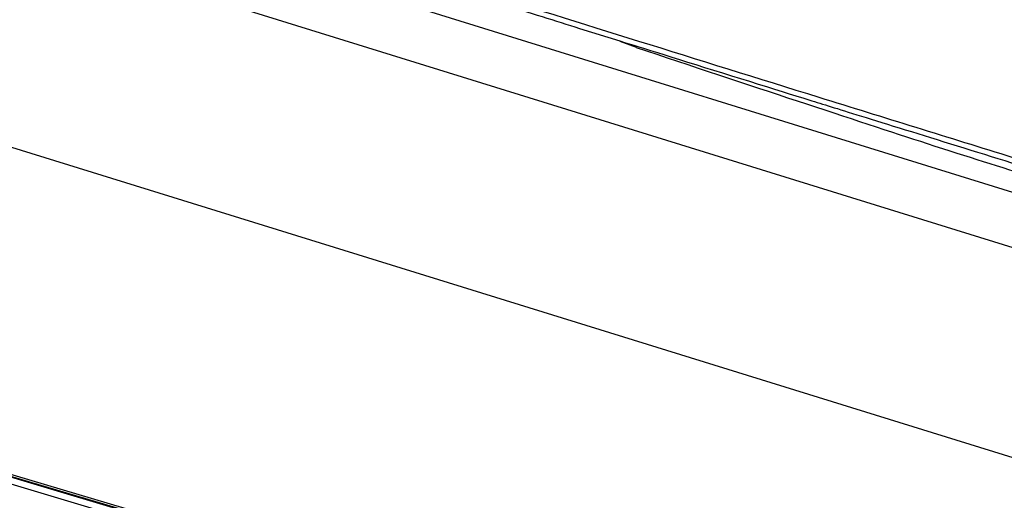
# Model space of a CAD drawing. Extents: x 30 to 151, y -26 to 127.
# Drawn here: x 50 to 52, y 55 to 56 of the extents above; entities that cross this region are included whole.
import ezdxf

# ---------------------------------------------------------------- set-up
doc = ezdxf.new("R2010")
doc.units = 0
doc.header["$MEASUREMENT"] = 0
doc.layers.add('Object', color=7, linetype='Continuous', lineweight=18)
doc.layers.add('TANGENT_LINES', color=7, linetype='Continuous')
doc.layers.add('VISIBLE', color=7, linetype='Continuous')

# ---------------------------------------------------------------- blocks, each defined once
blk = doc.blocks.new('Isometric2')
at = {"layer": 'TANGENT_LINES'}
for p, q in [((-12.353, 49.614), (-1.704, 46.3085)), ((-7.6457, 48.3067), (-7.6755, 48.3182))]:
    blk.add_line(p, q, dxfattribs=at)
at = {"layer": 'VISIBLE'}
for p, q in [((-1.6758, 46.4017), (-12.3249, 49.7072)), ((-12.5041, 49.272), (-1.5362, 45.8675)), ((-5.9806, 46.6727), (-12.3746, 48.5771)), ((-5.8468, 46.6311), (-12.3497, 48.568)), ((-12.3531, 48.5566), (-5.9494, 46.6494)), ((-6.2817, 46.7661), (-12.1507, 48.5142)), ((-7.1646, 47.0253), (-11.9637, 48.4547)), ((-7.7508, 48.3424), (-7.6761, 48.3191))]:
    blk.add_line(p, q, dxfattribs=at)
for points, knots in [([(-8.5175, 48.5939), (-8.5095, 48.5914), (-8.4791, 48.5817), (-8.2107, 48.4969), (-7.9523, 48.4159), (-7.6376, 48.3176), (-7.3083, 48.215), (-6.9503, 48.1038), (-6.6187, 48.001), (-6.2957, 47.901), (-5.9171, 47.784), (-5.8152, 47.7526), (-5.5221, 47.6621), (-5.1448, 47.5459), (-4.7383, 47.421), (-4.4573, 47.3346), (-4.3156, 47.291)], [0, 0, 0, 0, 0.024106, 0.091697, 0.162798, 0.237096, 0.314436, 0.394634, 0.471168, 0.549712, 0.630162, 0.673452, 0.743466, 0.827395, 0.912888, 1, 1, 1, 1]), ([(-8.4312, 48.5564), (-8.3505, 48.5309), (-8.1847, 48.4784), (-7.9031, 48.39), (-7.7959, 48.3565), (-7.7508, 48.3424)], [0, 0, 0, 0, 0.353927, 0.727775, 1, 1, 1, 1]), ([(-7.6761, 48.3191), (-7.654, 48.3122), (-7.5943, 48.2935), (-7.3408, 48.2145), (-7.2661, 48.1913), (-6.9014, 48.0779), (-6.6719, 48.0068), (-6.577, 47.9774), (-6.4229, 47.9296), (-6.3265, 47.8998)], [0, 0, 0, 0, 0.097149, 0.263094, 0.364296, 0.56585, 0.729283, 0.830706, 1, 1, 1, 1]), ([(-6.1465, 47.8348), (-6.258, 47.8677), (-6.4891, 47.9359), (-6.9081, 48.0655), (-7.1095, 48.1284), (-7.4408, 48.2384), (-7.6457, 48.3065)], [0, 0, 0, 0, 0.245065, 0.507712, 0.695568, 1, 1, 1, 1])]:
    blk.add_open_spline(points, degree=3, knots=knots, dxfattribs=at)

msp = doc.modelspace()

# ---------------------------------------------------------------- block references
at = {"layer": 'Object'}
msp.add_blockref('Isometric2', (59.0623, 7.5369), dxfattribs=at)

doc.saveas('drawing.dxf')
